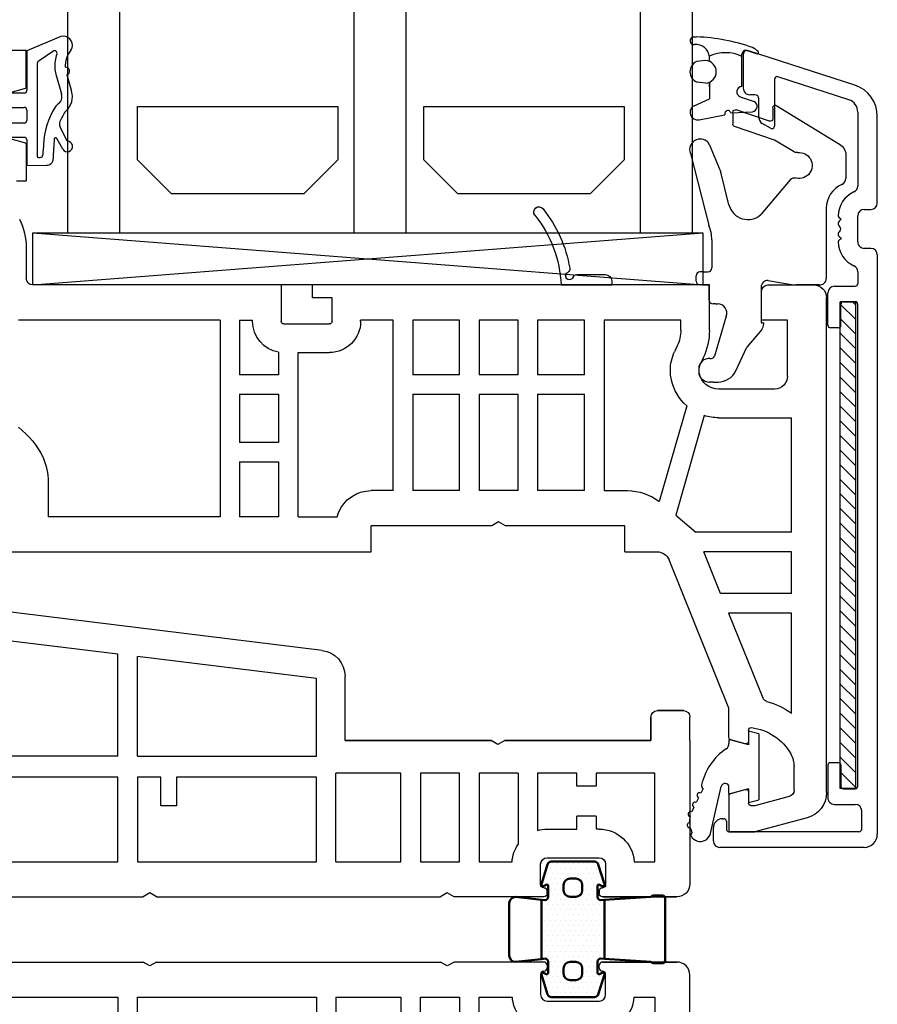
# Model space of a CAD drawing. Extents: x 2110 to 2502, y 129 to 696.
# Drawn here: x 2317 to 2383, y 573 to 648 of the extents above; entities that cross this region are included whole.
import ezdxf

# ---------------------------------------------------------------- set-up
doc = ezdxf.new("R2010")
doc.units = 0
doc.header["$LTSCALE"] = 0.2
for name, color, linetype in [('1', 7, 'CONTINUOUS'), ('Alu ramme', 116, 'CONTINUOUS'), ('DICHTUNG', 2, 'CONTINUOUS'), ('DIM', 7, 'CONTINUOUS'), ('GLAS', 130, 'CONTINUOUS'), ('glas-profil', 7, 'CONTINUOUS'), ('GLAS_AFSTANDSKLODS', 6, 'CONTINUOUS'), ('Glas_Clips', 7, 'CONTINUOUS'), ('Hjørnevinkel', 182, 'CONTINUOUS'), ('Rau fibro karm', 7, 'CONTINUOUS'), ('Rau fibro ramme', 7, 'CONTINUOUS'), ('TPE tætning', 8, 'CONTINUOUS')]:
    doc.layers.add(name, color=color, linetype=linetype)
doc.layers.add('Visible (ISO)', color=7, linetype='CONTINUOUS', lineweight=50)
doc.layers.get('DIM').off()

# ---------------------------------------------------------------- blocks, each defined once
blk = doc.blocks.new('A$C017254CF')
at = {"layer": 'GLAS_AFSTANDSKLODS', "color": 6, "linetype": 'Continuous'}
for p, q in [((51.501, 0), (0, 4)), ((51.501, 4), (0, 0)), ((0, 4), (0, 0)), ((51.501, 4), (0, 4)), ((51.501, 0), (51.501, 4)), ((0, 0), (51.501, 0))]:
    blk.add_line(p, q, dxfattribs=at)
blk = doc.blocks.new('A$C27066D5C')
at = {"layer": 'GLAS', "color": 4, "linetype": 'Continuous'}
for p, q in [((0, 0), (0, 39.5)), ((48, 39.5), (0, 39.5)), ((4, 0), (4, 39.5)), ((22, 0), (22, 39.5)), ((26, 0), (26, 39.5)), ((44, 0), (44, 39.5)), ((48, 0), (48, 39.5)), ((48, 0), (0, 0))]:
    blk.add_line(p, q, dxfattribs=at)
at = {"layer": 'glas-profil', "color": 8, "linetype": 'Continuous'}
for points in [[(5.249, 9.706), (5.249, 5.617), (7.867, 3), (18.032, 3), (20.649, 5.617), (20.649, 9.706), (5.249, 9.706)], [(27.249, 9.706), (27.249, 5.617), (29.867, 3), (40.032, 3), (42.649, 5.617), (42.649, 9.706), (27.249, 9.706)]]:
    blk.add_lwpolyline(points, close=True, dxfattribs=at)
blk = doc.blocks.new('A$C61432495')
at = {"layer": 'Hjørnevinkel', "linetype": 'Continuous'}
for p, q in [((-1.2, -0.248), (-0.952, 0)), ((-1.2, -37.369), (-1.2, 0)), ((-1.2, 0), (0, 0)), ((-1.2, -37.369), (-1.2, 0)), ((-1.2, 0), (0, 0)), ((0, -37.369), (0, 0)), ((0, -37.369), (0, 0)), ((-1.2, -1.371), (0, -0.171)), ((-1.2, -2.493), (0, -1.293)), ((-1.2, -3.616), (0, -2.416)), ((-1.2, -4.738), (0, -3.538)), ((-1.2, -5.861), (0, -4.661)), ((-1.2, -6.983), (0, -5.783)), ((-1.2, -8.106), (0, -6.906)), ((-1.2, -9.228), (0, -8.028)), ((-1.2, -10.351), (0, -9.151)), ((-1.2, -11.473), (0, -10.273)), ((-1.2, -12.596), (0, -11.396)), ((-1.2, -13.718), (0, -12.518)), ((-1.2, -14.841), (0, -13.641)), ((-1.2, -15.963), (0, -14.763)), ((-1.2, -17.086), (0, -15.886)), ((-1.2, -18.209), (0, -17.009)), ((-1.2, -19.331), (0, -18.131)), ((-1.2, -20.454), (0, -19.254)), ((-1.2, -21.576), (0, -20.376)), ((-1.2, -22.699), (0, -21.499)), ((-1.2, -23.821), (0, -22.621)), ((-1.2, -24.944), (0, -23.744)), ((-1.2, -26.066), (0, -24.866)), ((-1.2, -27.189), (0, -25.989)), ((-1.2, -28.311), (0, -27.111)), ((-1.2, -29.434), (0, -28.234)), ((-1.2, -30.556), (0, -29.356)), ((-1.2, -31.679), (0, -30.479)), ((-1.2, -32.801), (0, -31.601)), ((-1.2, -33.924), (0, -32.724)), ((-1.2, -35.046), (0, -33.846)), ((-1.2, -36.169), (0, -34.969)), ((-1.2, -37.292), (0, -36.092)), ((-1.2, -37.369), (0, -37.369)), ((-1.2, -37.369), (0, -37.369)), ((-0.155, -37.369), (0, -37.214))]:
    blk.add_line(p, q, dxfattribs=at)
blk = doc.blocks.new('A$C1FFD4C5E')
at = {"layer": 'DICHTUNG', "color": 254, "linetype": 'Continuous'}
for p, q in [((0, 0), (-0.8, 0.214)), ((-0.8, 0.214), (-0.8, -0.838)), ((0, 0), (0, -5.071)), ((-2.3, -0.436), (-2.3, -0.736)), ((-0.8, -0.838), (-2.3, -0.436)), ((-4.294, -4.191), (-4.469, -4.551)), ((-3.727, -7.651), (-2.892, -4.043)), ((-2.3, -4.636), (-2.3, -4.111)), ((-0.8, -4.234), (-2.3, -4.636)), ((-0.8, -4.234), (-0.8, -5.286)), ((-4.643, -4.911), (-4.818, -5.271)), ((-0.8, -5.286), (0, -5.071)), ((-4.993, -5.631), (-5.167, -5.991))]:
    blk.add_line(p, q, dxfattribs=at)
for centre, radius, start, end in [((-2.8, -0.736), 0.5, 305, 0), ((0.123, -4.98), 4.654, 124.50653, 166.91278), ((-4.556, -4.731), 0.2, 64.11325, 244.11325), ((-4.172, -3.98), 0.244, 166.62181, 239.90958), ((-2.6, -4.111), 0.3, 360, 166.97253), ((-4.905, -5.451), 0.2, 64.11325, 244.11325), ((-5.241, -6.177), 0.2, 68.29311, 254.66258), ((-3.535, -6.749), 1.8, 167.84732, 182.30614), ((-5.314, -7.02), 0.2, 95.49088, 281.86035), ((-3.535, -6.749), 1.8, 195.04509, 207.97716), ((-5.028, -7.769), 0.2, 118.79057, 203.80386), ((-4.506, -7.47), 0.8, 208.27513, 299.11325), ((-4.506, -7.47), 0.8, 299.11325, 346.97253)]:
    blk.add_arc(centre, radius, start, end, dxfattribs=at)
blk = doc.blocks.new('A$C52C43A4B')
at = {"layer": 'DICHTUNG', "color": 254}
for p, q in [((-0.482, 8.042), (-3.1, 6.952)), ((-3.1, 6.952), (-3.1, 3.897)), ((-1.039, 6.954), (-2.156, 6.187)), ((-2.3, 5.995), (-2.3, -1.148)), ((-5.113, 4.612), (-7.004, 3.317)), ((-0.877, 5.145), (-0.429, 3.632)), ((-0.028, 5.094), (0.338, 3.859)), ((-4.8, 3.897), (-4.8, 4.447)), ((-3.3, 3.697), (-4.6, 3.697)), ((-5.8, 2.597), (-3.3, 2.597)), ((-3.1, 2.397), (-3.1, 1.597)), ((-3.3, 1.397), (-5.8, 1.397)), ((0, 0), (-0.547, 1.1)), ((-7.004, 0.677), (-5.113, -0.618)), ((-4.8, -0.453), (-4.8, 0.097)), ((-3.3, 0.297), (-4.6, 0.297)), ((-3.1, 0.097), (-3.1, -1.85)), ((-0.342, -0.6), (-0.808, 0.209)), ((-2.2, -1.248), (-2.075, -1.248)), ((-3.1, -1.85), (-1.597, -1.848))]:
    blk.add_line(p, q, dxfattribs=at)
for centre, radius, start, end in [((-0.303, 7.365), 0.7, 344.04033, 104.82615), ((-0.983, 6.762), 0.2, 340.21085, 106.34061), ((1.84, 5.746), 2, 141.27011, 181.95562), ((-0.111, 7.31), 0.5, 321.27011, 344.04033), ((-2.1, 5.995), 0.2, 106.34061, 180), ((1.84, 5.746), 2.8, 160.21085, 182.3758), ((1.04, 5.713), 2, 182.3758, 196.51208), ((-0.111, 5.382), 0.3, 286.11363, 99.25684), ((-5, 4.447), 0.2, 0, 124.40161), ((-4.6, 3.897), 0.2, 180, 270), ((-3.3, 3.897), 0.2, 270, 0), ((-1.1, 3.433), 1.5, 312.79882, 16.51208), ((-6.1, 1.997), 1.6, 124.40161, 235.59839), ((-1.1, 3.433), 0.7, 306.84966, 16.51208), ((-5.8, 1.997), 0.6, 90, 270), ((-3.3, 2.397), 0.2, 0, 90), ((3.799, -0.43), 5.616, 147.17943, 178.43943), ((-0.08, 2.072), 1, 126.84966, 147.17943), ((0.599, 1.598), 1, 132.79882, 149.89853), ((-3.3, 1.597), 0.2, 270, 0), ((-0.1, 1.323), 0.5, 156.50422, 206.44515), ((4.593, -0.717), 5.616, 149.89853, 156.50422), ((-4.6, 0.097), 0.2, 90, 180), ((-3.3, 0.097), 0.2, 0, 90), ((2.184, -0.202), 3.2, 173.30571, 181.073), ((-0.895, 0.16), 0.1, 29.94296, 173.30571), ((0.005, -0.4), 0.4, 209.94296, 90.66792), ((-5, -0.453), 0.2, 235.59839, 0), ((7.921, -1.333), 9.8, 173.16118, 178.3637), ((7.921, -1.333), 9, 173.16118, 180.08715), ((-2.2, -1.148), 0.1, 180, 270), ((-2.075, -1.048), 0.2, 270, 358.3637), ((-1.579, -1.348), 0.5, 270, 0.08715)]:
    blk.add_arc(centre, radius, start, end, dxfattribs=at)
blk = doc.blocks.new('A$C39C00DD8')
at = {"layer": 'TPE tætning'}
for p, q in [((-3.687, 1.5), (-3.49, 1.5)), ((0, -2.317), (0, 0.166)), ((0.393, 0.452), (1.166, 0.2)), ((-2.793, -0.309), (-3.467, -0.398)), ((-2.5, -0.382), (-2.5, -0.148)), ((-2.793, -2.054), (-3.436, -1.972)), ((-2.5, -2.317), (-2.5, -1.981)), ((-2.5, -1.981), (-2.5, -3.256)), ((-3.682, -3.787), (-2.5, -3.256)), ((-0.127, -3.104), (0.935, -3.454)), ((-3.294, -4.867), (-1.305, -4.486)), ((-0.859, -4.346), (0.818, -4.247))]:
    blk.add_line(p, q, dxfattribs=at)
for centre, radius, start, end in [((-3.678, 1.2), 0.3, 91.70516, 277.79528), ((-3.502, -0.088), 1, 3.44905, 97.79528), ((-3.984, -12.715), 14.224, 70.29312, 88.00759), ((-1.276, -2.711), 2.996, 64.79807, 114.11789), ((0.3, 0.166), 0.3, 72, 180.00395), ((0.295, -0.495), 1.28, 42.36418, 66.14591), ((1.166, 0.3), 0.1, 270.00135, 42.36418), ((-3.16, -1.179), 0.84, 111.49637, 250.81048), ((-2.853, -1.181), 0.874, 273.94337, 86.05663), ((-4.5, -0.148), 2, 0.00453, 3.44905), ((0, -2.721), 0.404, 90.00405, 251.60459), ((0.747, -3.831), 0.422, 279.72829, 63.51508), ((-3.403, -4.297), 0.58, 118.67959, 280.83747), ((-1.089, -4.395), 0.235, 12.18783, 202.75873)]:
    blk.add_arc(centre, radius, start, end, dxfattribs=at)
blk = doc.blocks.new('_3__S', base_point=(2505.134, 1568.824))
at = {"layer": '1', "color": 4, "linetype": 'Continuous'}
for p, q in [((2404.614, 1523.951), (2402.427, 1523.951)), ((2405.486, 1523.887), (2405.469, 1523.741)), ((2401.927, 1523.451), (2401.927, 1523.151)), ((2405.827, 1523.151), (2401.927, 1523.151))]:
    blk.add_line(p, q, dxfattribs=at)
for centre, radius, start, end in [((2407.527, 1528.751), 0.4, -38.70942, 141.29058), ((2415.018, 1522.747), 10, 141.29058, 170.29197), ((2415.018, 1522.747), 9.2, 141.29058, 177.48589), ((2402.427, 1523.451), 0.5, 90, 180), ((2404.614, 1523.651), 0.3, 19.47122, 90), ((2405.18, 1523.851), 0.3, -160.52878, 62.48315), ((2405.457, 1524.383), 0.3, 170.29197, -117.51685)]:
    blk.add_arc(centre, radius, start, end, dxfattribs=at)
blk = doc.blocks.new('A$C10D640D6')
at = {"layer": 'Rau fibro ramme', "color": 7, "linetype": 'Continuous'}
for p, q in [((-33.3, 2.7), (1.7, 2.7)), ((-33.3, -0.055), (-33.3, 2.7)), ((-33.152, -0.248), (-32.052, -0.543)), ((-32.052, -4.057), (-33.152, -4.352)), ((-33.3, -4.545), (-33.3, -7.3)), ((-32.55, -7.3), (-33.3, -7.3)), ((-33.3, -12.454), (-33.3, -14.8)), ((-90.3, -15.3), (-93.8, -15.3)), ((-89.8, -18), (-89.8, -15.8)), ((-85.8, -15.3), (-55.3, -15.3)), ((-85.8, -18.792), (-85.8, -15.3)), ((-55.3, -16.3), (-55.3, -15.3)), ((-52.9, -15.3), (-52.9, -18.1)), ((-52.9, -15.3), (-33.8, -15.3)), ((-94.8, -54.288), (-94.8, -16.3)), ((-56.8, -16.3), (-55.3, -16.3)), ((-56.8, -18.1), (-56.8, -16.3)), ((-91.8, -22.3), (-91.8, -18)), ((-91.8, -18), (-89.8, -18)), ((-83.6, -18.784), (-83.6, -18)), ((-83.6, -18), (-77.7, -18)), ((-77.7, -18), (-77.7, -31.1)), ((-76.2, -18), (-72.6, -18)), ((-76.2, -22.2), (-76.2, -18)), ((-72.6, -18), (-72.6, -22.2)), ((-71.1, -18), (-68.1, -18)), ((-71.1, -22.2), (-71.1, -18)), ((-68.1, -18), (-68.1, -22.2)), ((-66.6, -18), (-63, -18)), ((-66.6, -22.2), (-66.6, -18)), ((-63, -18), (-63, -22.2)), ((-61.5, -18), (-59, -18)), ((-61.5, -31.1), (-61.5, -18)), ((-59, -18.1), (-59, -18)), ((-49.7, -18), (-50.7, -18)), ((-50.7, -18.1), (-50.7, -18)), ((-49.7, -18), (-49.7, -22.2)), ((-48.2, -18), (-48.2, -33.1)), ((-48.2, -18), (-32.7, -18)), ((-53.1, -18.3), (-56.6, -18.3)), ((-83.332, -19.971), (-83.119, -20.429)), ((-85.324, -20.905), (-85.112, -21.359)), ((-54.2, -20.5), (-56.6, -20.5)), ((-54.2, -33.1), (-54.2, -20.5)), ((-52.7, -20.466), (-52.7, -22.2)), ((-76.2, -22.2), (-72.6, -22.2)), ((-71.1, -22.2), (-68.1, -22.2)), ((-66.6, -22.2), (-63, -22.2)), ((-52.7, -22.2), (-49.7, -22.2)), ((-90.8, -23.3), (-86.5, -23.3)), ((-76.2, -31.1), (-76.2, -23.7)), ((-72.6, -23.7), (-76.2, -23.7)), ((-72.6, -23.7), (-72.6, -31.1)), ((-71.1, -31.1), (-71.1, -23.7)), ((-68.1, -23.7), (-71.1, -23.7)), ((-68.1, -23.7), (-68.1, -31.1)), ((-66.6, -31.1), (-66.6, -23.7)), ((-63, -23.7), (-66.6, -23.7)), ((-63, -23.7), (-63, -31.1)), ((-49.7, -23.7), (-52.7, -23.7)), ((-52.7, -23.7), (-52.7, -27.4)), ((-49.7, -23.7), (-49.7, -27.4)), ((-84.055, -24.582), (-81.945, -31.94)), ((-86.502, -25.5), (-92.1, -25.5)), ((-92.1, -34.3), (-92.1, -25.5)), ((-85.4, -25.334), (-83.208, -32.979)), ((-52.7, -27.4), (-49.7, -27.4)), ((-49.7, -28.9), (-52.7, -28.9)), ((-52.7, -28.9), (-52.7, -33.1)), ((-49.7, -28.9), (-49.7, -33.1)), ((-35, -30.422), (-35, -33.1)), ((-77.7, -31.1), (-79.493, -31.1)), ((-76.2, -31.1), (-72.6, -31.1)), ((-71.1, -31.1), (-68.1, -31.1)), ((-66.6, -31.1), (-63, -31.1)), ((-61.5, -31.1), (-59.8, -31.1)), ((-83.208, -32.979), (-84.759, -34.3)), ((-54.2, -33.1), (-57.192, -33.1)), ((-52.7, -33.1), (-49.7, -33.1)), ((-48.2, -33.1), (-35, -33.1)), ((-79.3, -33.8), (-70.12, -33.8)), ((-79.3, -35.8), (-79.3, -33.8)), ((-70.12, -33.8), (-69.6, -33.5)), ((-69.6, -33.5), (-69.081, -33.8)), ((-69.081, -33.8), (-59.8, -33.8)), ((-59.8, -35.8), (-59.8, -33.8)), ((-92.1, -34.3), (-84.759, -34.3)), ((-92.1, -39), (-92.1, -35.8)), ((-92.1, -35.8), (-85.365, -35.8)), ((-86.658, -39), (-85.365, -35.8)), ((-79.3, -35.8), (-81.779, -35.8)), ((-79.3, -35.8), (-79.3, -35.8)), ((-27.7, -35.8), (-59.8, -35.8)), ((-87.3, -47.796), (-82.706, -36.425)), ((-92.1, -39), (-86.658, -39)), ((-92.1, -40.5), (-87.264, -40.5)), ((-92.1, -48.185), (-92.1, -40.5)), ((-87.264, -40.5), (-89.892, -47.004)), ((-87.3, -50.051), (-87.3, -47.796)), ((-88.8, -49.496), (-88.8, -50.346)), ((-88.548, -50.539), (-87.448, -50.245)), ((-92.3, -54.109), (-92.3, -52.296)), ((-88.8, -54.246), (-88.8, -55.096)), ((-87.448, -54.348), (-88.548, -54.053)), ((-91.929, -54.592), (-89.3, -55.296)), ((-87.3, -54.541), (-87.3, -57.296)), ((-89.3, -55.296), (-89, -55.296)), ((-93.318, -56.22), (-89.3, -57.296)), ((-87.3, -57.296), (-89.3, -57.296))]:
    blk.add_line(p, q, dxfattribs=at)
for centre, radius, start, end in [((-33.1, -0.055), 0.2, 180, 255), ((-33.1, -4.545), 0.2, 105, 180), ((-28.3, -12.454), 5, 154.01077, 180), ((-33.8, -14.8), 0.5, 270, 0), ((-93.8, -16.3), 1, 90, 180), ((-90.3, -15.8), 0.5, 0, 90), ((-56.6, -18.1), 2.4, 180, 270), ((-56.6, -18.1), 0.2, 180, 270), ((-53.1, -18.1), 0.2, 270, 0), ((-53.1, -18.1), 2.4, 279.59407, 0), ((-80.796, -18.775), 5.004, 180.18933, 205.18933), ((-80.796, -18.775), 2.804, 180.18933, 205.25294), ((-86.2, -21.866), 3.4, 0, 25), ((-86.2, -21.866), 1.2, 0, 25), ((-86.2, -21.866), 1.2, 347.30721, 0), ((-86.2, -21.866), 3.4, 347.26046, 0), ((-90.8, -22.3), 1, 180, 270), ((-86.496, -21.795), 1.505, 269.86041, 347.16762), ((-86.496, -21.795), 3.705, 311.21956, 347.20761), ((-86.496, -21.795), 3.705, 269.91104, 287.21389), ((-28.753, -31.395), 6.495, 127.42009, 154.06787), ((-30.5, -30.422), 4.5, 155.48899, 180), ((-79.493, -35.1), 4, 90, 127.81894), ((-59.8, -33.8), 2.7, 21.73846, 90), ((-59.8, -33.8), 2.7, 15.02611, 21.73846), ((-81.779, -36.8), 1, 90, 158), ((-88.553, -53.27), 6.2, 105.60794, 124.89678), ((-90.356, -46.817), 0.5, 285.60794, 338), ((-88.553, -53.27), 4, 96.75571, 150.86902), ((-89, -49.496), 0.2, 0, 96.75571), ((-88.6, -50.346), 0.2, 180, 285), ((-87.5, -50.051), 0.2, 285, 0), ((-90.3, -52.296), 2, 150.86902, 180), ((-92.8, -54.288), 2, 180, 255), ((-91.8, -54.109), 0.5, 180, 255), ((-88.6, -54.246), 0.2, 75, 180), ((-87.5, -54.541), 0.2, 0, 75), ((-89, -55.096), 0.2, 270, 0)]:
    blk.add_arc(centre, radius, start, end, dxfattribs=at)
at = {"layer": 'Rau fibro ramme'}
blk.add_blockref('_3__S', (24.907, 30.373), dxfattribs=at)
blk = doc.blocks.new('A$C6F2D2093')
at = {"layer": 'Rau fibro karm', "color": 7, "linetype": 'Continuous'}
for p, q in [((-57.444, -11.274), (-26.778, -7.509)), ((-41.75, -11.563), (-24.8, -9.482)), ((-57, -13.436), (-43.25, -11.748)), ((-43.25, -11.75), (-43.25, -11.748)), ((-43.25, -19.4), (-43.25, -11.748)), ((-41.75, -19.4), (-41.75, -11.563)), ((-59.2, -18.2), (-59.2, -13.259)), ((-57, -19.4), (-57, -13.436)), ((-85.7, -18.2), (-85.7, -16.4)), ((-83.2, -15.9), (-85.2, -15.9)), ((-85.2, -15.9), (-83.2, -15.9)), ((-82.7, -18.2), (-82.7, -16.4)), ((-82.7, -16.4), (-82.7, -18.2)), ((-85.7, -18.2), (-85.7, -29.2)), ((-71.47, -18.2), (-82.7, -18.2)), ((-82.7, -18.2), (-71.47, -18.2)), ((-71.47, -18.2), (-70.95, -18.5)), ((-70.95, -18.5), (-70.431, -18.2)), ((-70.431, -18.2), (-59.2, -18.2)), ((-59.2, -18.2), (-70.431, -18.2)), ((-43.25, -19.4), (-57, -19.4)), ((-41.75, -19.4), (-24.8, -19.4)), ((-83, -27.5), (-83, -20.7)), ((-83, -20.7), (-78.5, -20.7)), ((-78.5, -20.7), (-78.5, -21.7)), ((-77, -21.7), (-77, -20.7)), ((-77, -20.7), (-74, -20.7)), ((-74, -20.7), (-74, -25.099)), ((-72.5, -20.7), (-72.5, -26.17)), ((-72.5, -20.7), (-69.5, -20.7)), ((-69.5, -20.7), (-69.5, -27.5)), ((-68, -27.5), (-68, -20.7)), ((-68, -20.7), (-65, -20.7)), ((-65, -20.7), (-65, -27.5)), ((-63.5, -20.7), (-58.5, -20.7)), ((-63.5, -27.5), (-63.5, -20.7)), ((-58.5, -27.5), (-58.5, -20.7)), ((-57, -27.5), (-57, -21)), ((-57, -21), (-46.25, -21)), ((-46.25, -21), (-46.25, -23.2)), ((-45.05, -23.2), (-45.05, -21)), ((-45.05, -21), (-43.25, -21)), ((-43.25, -21), (-43.25, -27.5)), ((-41.75, -21), (-24.7, -21)), ((-41.75, -27.5), (-41.75, -21)), ((-78.5, -21.7), (-77, -21.7)), ((-46.25, -23.2), (-45.05, -23.2)), ((-78.5, -24), (-77, -24)), ((-78.5, -24), (-78.5, -25)), ((-77, -25), (-77, -24)), ((-78.725, -25), (-78.5, -25)), ((-74.725, -25), (-77, -25)), ((-74.725, -27.2), (-78.725, -27.2)), ((-81.418, -27.5), (-83, -27.5)), ((-79.225, -27.7), (-79.225, -29.25)), ((-74.225, -29.25), (-74.225, -27.7)), ((-69.5, -27.5), (-72.033, -27.5)), ((-65, -27.5), (-68, -27.5)), ((-58.5, -27.5), (-63.5, -27.5)), ((-43.25, -27.5), (-57, -27.5)), ((-28.918, -27.5), (-41.75, -27.5)), ((-78.975, -30.2), (-84.7, -30.2)), ((-84.7, -30.2), (-78.975, -30.2)), ((-78.725, -29.75), (-78.725, -29.95)), ((-74.725, -29.95), (-74.725, -29.75)), ((-74.475, -30.2), (-67.574, -30.2)), ((-67.574, -30.2), (-67.055, -29.9)), ((-67.574, -30.2), (-67.055, -29.9)), ((-67.055, -29.9), (-66.535, -30.2)), ((-67.055, -29.9), (-66.535, -30.2)), ((-44.72, -30.2), (-66.535, -30.2)), ((-44.72, -30.2), (-44.2, -29.9)), ((-44.72, -30.2), (-44.2, -29.9)), ((-44.2, -29.9), (-43.681, -30.2)), ((-44.2, -29.9), (-43.681, -30.2)), ((-26.475, -30.2), (-43.681, -30.2))]:
    blk.add_line(p, q, dxfattribs=at)
for centre, radius, start, end in [((-57.2, -13.259), 2, 97, 180), ((-85.2, -16.4), 0.5, 90, 180), ((-85.2, -16.4), 0.5, 90, 180), ((-83.2, -16.4), 0.5, 0, 90), ((-83.2, -16.4), 0.5, 0, 90), ((-78.725, -27.7), 2.7, 90, 175.75198), ((-74.725, -27.7), 2.7, 74.42387, 90), ((-74.725, -27.7), 2.7, 4.24802, 34.50527), ((-78.725, -27.7), 0.5, 90, 180), ((-74.725, -27.7), 0.5, 0, 90), ((-84.7, -29.2), 1, 180, 270), ((-84.7, -29.2), 1, 180, 270), ((-78.975, -29.25), 0.25, 180, 270), ((-74.475, -29.25), 0.25, 270, 0), ((-78.975, -29.75), 0.25, 0, 90), ((-78.975, -29.95), 0.25, 270, 0), ((-74.475, -29.75), 0.25, 90, 180), ((-74.475, -29.95), 0.25, 180, 270)]:
    blk.add_arc(centre, radius, start, end, dxfattribs=at)
blk = doc.blocks.new('A$C00474303')
at = {"layer": 'Glas_Clips', "color": 5, "linetype": 'Continuous'}
for p, q in [((1.492, 5.565), (-3.334, 2.613)), ((1.797, 5.395), (1.797, 4.566)), ((2.061, 4.377), (4.606, 5.239)), ((4.87, 5.05), (4.87, 4.154)), ((1.655, 2.921), (4.734, 3.965)), ((0.209, 2.037), (1.655, 2.921))]:
    blk.add_line(p, q, dxfattribs=at)
for centre, radius, start, end in [((1.597, 5.395), 0.2, 0, 121.44898), ((1.997, 4.566), 0.2, 180, 288.71668), ((4.67, 5.05), 0.2, 0, 108.71668), ((4.67, 4.154), 0.2, 288.71668, 0), ((-2.813, 1.76), 1, 121.44898, 180), ((-0.226, 0.974), 1, 83.29946, 283.08939), ((-0.051, 2.464), 0.5, 263.29946, 301.44898)]:
    blk.add_arc(centre, radius, start, end, dxfattribs=at)
blk = doc.blocks.new('A$C5B29718A')
at = {"layer": 'Glas_Clips', "color": 5, "linetype": 'Continuous'}
for p, q in [((-8.497, 10.321), (-7.6, 8.166)), ((-9.942, 9.597), (-8.518, 4.082)), ((2, 9.461), (2, 7.68)), ((-6.976, 5.661), (-7.6, 8.166)), ((-2.279, 7.567), (-4.519, 4.907)), ((0.5, 5.389), (0.5, 0)), ((-8.3, 2.96), (-8.3, 0.802)), ((-9.5, -0.198), (-9.5, 0.202)), ((-9, 0.502), (-9.2, 0.502)), ((-9, 0.502), (-8.6, 0.502)), ((-9, -0.498), (-9.2, -0.498)), ((-9, -0.498), (-8.5, -0.498)), ((-8.5, -1.658), (-8.5, -0.498)), ((-4.5, -0.654), (-4.5, -3.398)), ((-3.956, -0.156), (-2.172, -0.468)), ((-0.044, -0.498), (-1.826, -0.498)), ((-8, -1.958), (-8.2, -1.958)), ((-8, -1.958), (-7.844, -1.958)), ((-7.186, -2.898), (-8.102, -5.964)), ((-4.5, -3.398), (-4.401, -3.398)), ((-4.464, -3.915), (-5.603, -5.272)), ((-6.451, -7.092), (-5.603, -5.272)), ((-9.3, -6.955), (-9.3, -7.158)), ((-8.2, -7.958), (-8.5, -7.958)), ((-8.2, -7.958), (-7.811, -7.958))]:
    blk.add_line(p, q, dxfattribs=at)
for centre, radius, start, end in [((-9.2, 9.896), 0.8, 111.96683, 201.96683), ((-9.18, 9.904), 0.8, 31.42915, 111.96683), ((-1.926, 7.213), 0.5, 76.91061, 135), ((1.5, 7.68), 0.5, 293.57818, 0), ((2.5, 5.389), 2, 113.57818, 180), ((-5.521, 6.023), 1.5, 193.97946, 311.91788), ((-11.3, 2.96), 3, 0, 21.96683), ((-8.6, 0.802), 0.3, 270, 0), ((-9.2, 0.202), 0.3, 90, 180), ((0, 0), 0.5, 265, 0), ((-9.2, -0.198), 0.3, 180, 270), ((-4, -0.654), 0.5, 85, 181.58271), ((-1.826, 1.502), 2, 260.04056, 270), ((-8.2, -1.658), 0.3, 180, 270), ((-7.844, -2.658), 0.7, 340, 90), ((-5, -3.465), 0.7, 320, 356.84125), ((-4.401, -3.498), 0.1, 356.84125, 90), ((-8.384, -5.861), 0.3, 263.94801, 340), ((-8.5, -6.955), 0.8, 83.94801, 180), ((-8.5, -7.158), 0.8, 180, 270), ((-7.811, -6.458), 1.5, 270, 335)]:
    blk.add_arc(centre, radius, start, end, dxfattribs=at)
at = {"layer": 'Glas_Clips', "color": 5, "linetype": 'Continuous', "extrusion": (0, 0, -1), "zscale": -1}
blk.add_blockref('A$C00474303', (1.813, 7.7), dxfattribs=at)
blk = doc.blocks.new('A$C70E17D84')
at = {"layer": 'Alu ramme', "linetype": 'Continuous'}
for p, q in [((-48.5, 0), (-55.15, 0)), ((-44.5, 0), (0, 0)), ((-48, -1), (-48, -0.5)), ((-45, -0.5), (-45, -1)), ((-55.465, -1.5), (-49.791, -1.5)), ((-45.5, -1.5), (-47.5, -1.5)), ((-43.209, -1.5), (-42.3, -1.5)), ((-3.7, -1.5), (-40.7, -1.5)), ((-0.4, -1.2), (-1.8, -1.2)), ((-0.2, -1.4), (-0.2, -11.4)), ((1, -1), (1, -12.1)), ((-57.528, -1.727), (-60.185, -9.907)), ((-56.416, -2.191), (-58.186, -7.638)), ((-42.1, -3.3), (-42.1, -1.7)), ((-40.9, -2.6), (-40.9, -1.7)), ((-3.5, -2.6), (-3.5, -1.7)), ((-2.3, -3.3), (-2.3, -1.7)), ((-39.1, -2.8), (-40.7, -2.8)), ((-38.9, -3), (-38.9, -3.6)), ((-5.5, -3), (-5.5, -3.6)), ((-5.3, -2.8), (-3.7, -2.8)), ((-39.1, -3.8), (-41.6, -3.8)), ((-5.3, -3.8), (-2.8, -3.8)), ((-57.996, -7.9), (-54.4, -7.9)), ((-54.227, -8.2), (-54.602, -8.85)), ((-56.8, -9.4), (-56.8, -9.8)), ((-55.035, -9.1), (-56.5, -9.1)), ((-59.9, -10.3), (-57.3, -10.3)), ((-1.2, -11.9), (-1.2, -11.8)), ((-1, -11.6), (-0.4, -11.6)), ((0.5, -12.6), (-0.5, -12.6))]:
    blk.add_line(p, q, dxfattribs=at)
at = {"layer": 'Alu ramme'}
for p, q in [((-47.183, -2.8), (-47.3, -2.8)), ((-45.817, -2.8), (-45.7, -2.8))]:
    blk.add_line(p, q, dxfattribs=at)
at = {"layer": 'Alu ramme', "linetype": 'Continuous'}
for centre, radius, start, end in [((-55.15, -2.5), 2.5, 90, 162), ((-48.5, -0.5), 0.5, 0, 90), ((-44.5, -0.5), 0.5, 90, 180), ((0, -1), 1, 0, 90), ((-55.465, -2.5), 1, 90, 162), ((-49.791, -2), 0.5, 23.57818, 90), ((-47.5, -1), 0.5, 180, 270), ((-45.5, -1), 0.5, 270, 0), ((-43.209, -2), 0.5, 90, 156.42182), ((-42.3, -1.7), 0.2, 0, 90), ((-40.7, -1.7), 0.2, 90, 180), ((-3.7, -1.7), 0.2, 0, 90), ((-1.8, -1.7), 0.5, 90, 180), ((-0.4, -1.4), 0.2, 0, 90), ((-47.5, -1), 2, 203.57818, 270), ((-45.5, -1), 2, 270, 336.42182), ((-40.7, -2.6), 0.2, 180, 270), ((-39.1, -3), 0.2, 0, 90), ((-5.3, -3), 0.2, 90, 180), ((-3.7, -2.6), 0.2, 270, 0), ((-41.6, -3.3), 0.5, 180, 270), ((-39.1, -3.6), 0.2, 270, 0), ((-5.3, -3.6), 0.2, 180, 270), ((-2.8, -3.3), 0.5, 270, 0), ((-57.996, -7.7), 0.2, 162, 270), ((-54.4, -8.1), 0.2, 0, 90), ((-54.4, -8.1), 0.2, 330, 0), ((-55.035, -8.6), 0.5, 270, 330), ((-57.3, -9.8), 0.5, 270, 360), ((-56.5, -9.4), 0.3, 90, 180), ((-59.9, -10), 0.3, 162, 270), ((-1, -11.8), 0.2, 90, 180), ((-0.5, -11.9), 0.7, 180, 270), ((-0.4, -11.4), 0.2, 270, 0), ((0.5, -12.1), 0.5, 270, 0)]:
    blk.add_arc(centre, radius, start, end, dxfattribs=at)
at = {"layer": 'Alu ramme'}
for centre, radius, start, end in [((-47.5, -2.8), 0.2, 270, 0), ((-46.9, -2.7), 0.3, 199.47122, 323.1301), ((-46.5, -3), 0.2, 90, 143.1301), ((-46.5, -3), 0.2, 36.8699, 90), ((-46.1, -2.7), 0.3, 216.8699, 340.52878), ((-45.5, -2.8), 0.2, 180, 270)]:
    blk.add_arc(centre, radius, start, end, dxfattribs=at)
blk = doc.blocks.new('A$C67E13A51')
at = {"layer": 'Visible (ISO)'}
h = blk.add_hatch(dxfattribs=at)
h.set_pattern_fill('DOTS', color=9, scale=0.25, style=0)
h.set_pattern_definition([(0, (-245.4397, -248.7188), (0.1984375, 0.396875), [0, -0.396875])])
edge = h.paths.add_edge_path()
edge.add_line((0, -4.561), (0.275, -4.53))
edge.add_spline(control_points=[(0.275, -4.53), (0.413, -4.53), (0.525, -4.642), (0.525, -4.781)], knot_values=[0, 0, 0, 0, 1, 1, 1, 1], degree=3, periodic=0)
edge.add_line((0.525, -4.781), (0.525, -5.739))
edge.add_spline(control_points=[(0.478, -5.704), (0.448, -5.722), (0.411, -5.723), (0.381, -5.708)], knot_values=[0, 0, 0, 0, 1, 1, 1, 1], degree=3, periodic=0)
edge.add_line((0.381, -5.708), (0.175, -5.606))
edge.add_spline(control_points=[(0.175, -5.606), (0.13, -5.583), (0.077, -5.59), (0.038, -5.622)], knot_values=[0, 0, 0, 0, 1, 1, 1, 1], degree=3, periodic=0)
edge.add_spline(control_points=[(0.038, -5.622), (0, -5.655), (-0.015, -5.707), (0, -5.755)], knot_values=[0, 0, 0, 0, 1, 1, 1, 1], degree=3, periodic=0)
edge.add_line((0, -5.755), (0.476, -7.27))
edge.add_spline(control_points=[(0.476, -7.27), (0.515, -7.395), (0.631, -7.481), (0.762, -7.481)], knot_values=[0, 0, 0, 0, 1, 1, 1, 1], degree=3, periodic=0)
edge.add_line((0.762, -7.481), (4.089, -7.481))
edge.add_spline(control_points=[(4.089, -7.481), (4.22, -7.481), (4.336, -7.395), (4.375, -7.27)], knot_values=[0, 0, 0, 0, 1, 1, 1, 1], degree=3, periodic=0)
edge.add_line((4.375, -7.27), (4.85, -5.755))
edge.add_spline(control_points=[(4.85, -5.755), (4.866, -5.707), (4.85, -5.655), (4.812, -5.622)], knot_values=[0, 0, 0, 0, 1, 1, 1, 1], degree=3, periodic=0)
edge.add_spline(control_points=[(4.812, -5.622), (4.774, -5.59), (4.72, -5.583), (4.675, -5.606)], knot_values=[0, 0, 0, 0, 1, 1, 1, 1], degree=3, periodic=0)
edge.add_line((4.675, -5.606), (4.363, -5.762))
edge.add_spline(control_points=[(4.373, -5.704), (4.343, -5.685), (4.325, -5.653), (4.325, -5.619)], knot_values=[0, 0, 0, 0, 1, 1, 1, 1], degree=3, periodic=0)
edge.add_line((4.325, -5.619), (4.325, -4.781))
edge.add_spline(control_points=[(4.325, -4.781), (4.325, -4.642), (4.437, -4.53), (4.575, -4.53)], knot_values=[0, 0, 0, 0, 1, 1, 1, 1], degree=3, periodic=0)
edge.add_line((4.575, -4.53), (4.85, -4.548))
edge.add_line((4.85, -4.548), (4.85, -0.013))
edge.add_line((4.85, -0.013), (4.575, -0.031))
edge.add_spline(control_points=[(4.575, -0.031), (4.437, -0.031), (4.325, 0.082), (4.325, 0.22)], knot_values=[0, 0, 0, 0, 1, 1, 1, 1], degree=3, periodic=0)
edge.add_line((4.325, 0.22), (4.325, 1.178))
edge.add_spline(control_points=[(4.373, 1.143), (4.402, 1.161), (4.439, 1.163), (4.47, 1.147)], knot_values=[0, 0, 0, 0, 1, 1, 1, 1], degree=3, periodic=0)
edge.add_line((4.47, 1.147), (4.675, 1.045))
edge.add_spline(control_points=[(4.675, 1.045), (4.72, 1.022), (4.774, 1.029), (4.812, 1.061)], knot_values=[0, 0, 0, 0, 1, 1, 1, 1], degree=3, periodic=0)
edge.add_spline(control_points=[(4.812, 1.061), (4.85, 1.094), (4.866, 1.146), (4.85, 1.194)], knot_values=[0, 0, 0, 0, 1, 1, 1, 1], degree=3, periodic=0)
edge.add_line((4.85, 1.194), (4.375, 2.709))
edge.add_spline(control_points=[(4.375, 2.709), (4.336, 2.835), (4.22, 2.92), (4.089, 2.92)], knot_values=[0, 0, 0, 0, 1, 1, 1, 1], degree=3, periodic=0)
edge.add_line((4.089, 2.92), (0.762, 2.92))
edge.add_spline(control_points=[(0.762, 2.92), (0.631, 2.92), (0.515, 2.835), (0.476, 2.709)], knot_values=[0, 0, 0, 0, 1, 1, 1, 1], degree=3, periodic=0)
edge.add_line((0.476, 2.709), (0, 1.194))
edge.add_spline(control_points=[(0, 1.194), (-0.015, 1.146), (0, 1.094), (0.038, 1.061)], knot_values=[0, 0, 0, 0, 1, 1, 1, 1], degree=3, periodic=0)
edge.add_spline(control_points=[(0.038, 1.061), (0.077, 1.029), (0.13, 1.022), (0.175, 1.045)], knot_values=[0, 0, 0, 0, 1, 1, 1, 1], degree=3, periodic=0)
edge.add_line((0.175, 1.045), (0.488, 1.201))
edge.add_spline(control_points=[(0.478, 1.143), (0.507, 1.125), (0.525, 1.092), (0.525, 1.058)], knot_values=[0, 0, 0, 0, 1, 1, 1, 1], degree=3, periodic=0)
edge.add_line((0.525, 1.058), (0.525, 0.22))
edge.add_spline(control_points=[(0.525, 0.22), (0.525, 0.082), (0.413, -0.031), (0.275, -0.031)], knot_values=[0, 0, 0, 0, 1, 1, 1, 1], degree=3, periodic=0)
edge.add_line((0.275, -0.031), (0, 0))
edge.add_line((0, 0), (0, -4.561))
edge = h.paths.add_edge_path(flags=16)
edge.add_spline(control_points=[(2.209, 0.219), (1.933, 0.219), (1.709, 0.443), (1.709, 0.72)], knot_values=[-1, -1, -1, -1, 0, 0, 0, 0], degree=3, periodic=0)
edge.add_line((1.709, 0.72), (1.709, 1.12))
edge.add_arc((2.209, 1.12), 0.5, 90, 180, ccw=False)
edge.add_line((2.209, 1.62), (2.641, 1.62))
edge.add_arc((2.641, 1.12), 0.5, 0, 90, ccw=False)
edge.add_line((3.141, 1.12), (3.141, 0.72))
edge.add_spline(control_points=[(3.141, 0.72), (3.141, 0.443), (2.917, 0.219), (2.641, 0.219)], knot_values=[-1, -1, -1, -1, 0, 0, 0, 0], degree=3, periodic=0)
edge.add_line((2.641, 0.219), (2.209, 0.219))
edge = h.paths.add_edge_path(flags=16)
edge.add_line((2.209, -4.78), (2.641, -4.78))
edge.add_spline(control_points=[(2.641, -4.78), (2.917, -4.78), (3.141, -5.005), (3.141, -5.28)], knot_values=[-1, -1, -1, -1, 0, 0, 0, 0], degree=3, periodic=0)
edge.add_line((3.141, -5.28), (3.141, -5.681))
edge.add_arc((2.641, -5.681), 0.5, -90, 0, ccw=False)
edge.add_line((2.641, -6.181), (2.209, -6.181))
edge.add_arc((2.209, -5.681), 0.5, 180, 270, ccw=False)
edge.add_line((1.709, -5.681), (1.709, -5.28))
edge.add_spline(control_points=[(1.709, -5.28), (1.709, -5.005), (1.933, -4.78), (2.209, -4.78)], knot_values=[-1, -1, -1, -1, 0, 0, 0, 0], degree=3, periodic=0)
at = {"layer": 'Visible (ISO)', "color": 9}
for p, q in [((0.476, 2.709), (0, 1.194)), ((4.089, 2.92), (0.762, 2.92)), ((4.85, 1.194), (4.375, 2.709)), ((2.209, 1.62), (2.641, 1.62)), ((0.175, 1.045), (0.381, 1.147)), ((0.525, 1.058), (0.525, 0.22)), ((1.709, 0.72), (1.709, 1.12)), ((3.141, 1.12), (3.141, 0.72)), ((4.325, 0.22), (4.325, 1.058)), ((4.47, 1.147), (4.675, 1.045)), ((0, 0), (-1.975, 0.219)), ((0.275, -0.031), (0, 0)), ((0, 0), (0, -4.561)), ((2.641, 0.219), (2.209, 0.219)), ((8.402, 0.218), (4.85, -0.013)), ((9.3, 0.319), (8.6, 0.319)), ((9.5, -4.68), (9.5, 0.119)), ((-2.475, -0.28), (-2.475, -4.281)), ((4.85, -0.013), (4.575, -0.031)), ((4.85, -4.548), (4.85, -0.013)), ((0, -4.561), (0.275, -4.53)), ((4.575, -4.53), (4.85, -4.548)), ((-1.975, -4.78), (0, -4.561)), ((0.525, -4.781), (0.525, -5.619)), ((1.709, -5.681), (1.709, -5.28)), ((2.209, -4.78), (2.641, -4.78)), ((3.141, -5.28), (3.141, -5.681)), ((4.325, -5.619), (4.325, -4.781)), ((4.85, -4.548), (8.402, -4.779)), ((8.6, -4.88), (9.3, -4.88)), ((0, -5.755), (0.476, -7.27)), ((0.381, -5.708), (0.175, -5.606)), ((4.375, -7.27), (4.85, -5.755)), ((4.675, -5.606), (4.47, -5.708)), ((2.641, -6.181), (2.209, -6.181)), ((0.762, -7.481), (4.089, -7.481))]:
    blk.add_line(p, q, dxfattribs=at)
at = {"layer": 'Visible (ISO)', "color": 9, "extrusion": (0, 0, -1)}
for centre, radius, start, end in [((-2.209, 1.12), 0.5, 0, 90), ((-2.641, 1.12), 0.5, 90, 180), ((-8.399, 0.268), 0.05, 216.37965, 266.28638), ((-8.399, -4.829), 0.05, 93.71362, 143.62035), ((-2.209, -5.681), 0.5, 270, 360), ((-2.641, -5.681), 0.5, 180, 270)]:
    blk.add_arc(centre, radius, start, end, dxfattribs=at)
at = {"layer": 'Visible (ISO)', "color": 9}
for centre, start, end in [((8.6, 0.119), 90, 143.62035), ((9.3, 0.119), 0, 90), ((8.6, -4.68), 216.37965, 270), ((9.3, -4.68), 270, 0)]:
    blk.add_arc(centre, 0.2, start, end, dxfattribs=at)
for points in [[(0.762, 2.92), (0.631, 2.92), (0.515, 2.835), (0.476, 2.709)], [(4.375, 2.709), (4.336, 2.835), (4.22, 2.92), (4.089, 2.92)], [(0, 1.194), (-0.015, 1.146), (0, 1.094), (0.038, 1.061)], [(0.038, 1.061), (0.077, 1.029), (0.13, 1.022), (0.175, 1.045)], [(0.381, 1.147), (0.411, 1.163), (0.448, 1.161), (0.478, 1.143)], [(0.478, 1.143), (0.507, 1.125), (0.525, 1.092), (0.525, 1.058)], [(4.325, 1.058), (4.325, 1.092), (4.343, 1.125), (4.373, 1.143)], [(4.373, 1.143), (4.402, 1.161), (4.439, 1.163), (4.47, 1.147)], [(4.675, 1.045), (4.72, 1.022), (4.774, 1.029), (4.812, 1.061)], [(4.812, 1.061), (4.85, 1.094), (4.866, 1.146), (4.85, 1.194)], [(-1.975, 0.219), (-2.251, 0.219), (-2.475, -0.004), (-2.475, -0.28)], [(0.525, 0.22), (0.525, 0.082), (0.413, -0.031), (0.275, -0.031)], [(2.209, 0.219), (1.933, 0.219), (1.709, 0.443), (1.709, 0.72)], [(3.141, 0.72), (3.141, 0.443), (2.917, 0.219), (2.641, 0.219)], [(4.575, -0.031), (4.437, -0.031), (4.325, 0.082), (4.325, 0.22)], [(-2.475, -4.281), (-2.475, -4.556), (-2.251, -4.78), (-1.975, -4.78)], [(0.275, -4.53), (0.413, -4.53), (0.525, -4.642), (0.525, -4.781)], [(4.325, -4.781), (4.325, -4.642), (4.437, -4.53), (4.575, -4.53)], [(1.709, -5.28), (1.709, -5.005), (1.933, -4.78), (2.209, -4.78)], [(2.641, -4.78), (2.917, -4.78), (3.141, -5.005), (3.141, -5.28)], [(0.038, -5.622), (0, -5.655), (-0.015, -5.707), (0, -5.755)], [(0.175, -5.606), (0.13, -5.583), (0.077, -5.59), (0.038, -5.622)], [(0.478, -5.704), (0.448, -5.722), (0.411, -5.723), (0.381, -5.708)], [(0.525, -5.619), (0.525, -5.653), (0.507, -5.685), (0.478, -5.704)], [(4.373, -5.704), (4.343, -5.685), (4.325, -5.653), (4.325, -5.619)], [(4.47, -5.708), (4.439, -5.723), (4.402, -5.722), (4.373, -5.704)], [(4.812, -5.622), (4.774, -5.59), (4.72, -5.583), (4.675, -5.606)], [(4.85, -5.755), (4.866, -5.707), (4.85, -5.655), (4.812, -5.622)], [(0.476, -7.27), (0.515, -7.395), (0.631, -7.481), (0.762, -7.481)], [(4.089, -7.481), (4.22, -7.481), (4.336, -7.395), (4.375, -7.27)]]:
    blk.add_open_spline(points, degree=3, dxfattribs=at)

msp = doc.modelspace()

# ---------------------------------------------------------------- linework, layer by layer
at = {"layer": 'Glas_Clips', "color": 5, "linetype": 'Continuous'}
msp.add_arc((2369.604, 638.348), 0.8, 31.42915, 111.96683, dxfattribs=at)

# ---------------------------------------------------------------- block references
at = {"layer": '1'}
msp.add_blockref('A$C67E13A51', (2357.39, 580.73), dxfattribs=at)
at = {"layer": 'Alu ramme', "rotation": 270}
msp.add_blockref('A$C70E17D84', (2383.204, 585.749), dxfattribs=at)
at = {"layer": 'DIM'}
msp.add_blockref('A$C39C00DD8', (2372.804, 645.495), dxfattribs=at)
at = {"layer": 'GLAS', "xscale": -1}
msp.add_blockref('A$C27066D5C', (2369.005, 631.945), dxfattribs=at)
at = {"layer": 'GLAS_AFSTANDSKLODS', "xscale": -1}
msp.add_blockref('A$C017254CF', (2369.805, 627.945), dxfattribs=at)
msp.add_blockref('A$C017254CF', (2369.805, 627.945), dxfattribs=at)
at = {"layer": 'Glas_Clips'}
msp.add_blockref('A$C5B29718A', (2378.783, 628.443), dxfattribs=at)
at = {"layer": 'Hjørnevinkel', "xscale": -1}
msp.add_blockref('A$C61432495', (2380.354, 626.65), dxfattribs=at)
at = {"layer": 'Rau fibro ramme', "xscale": -1}
for name, p in [('A$C10D640D6', (2284.504, 643.245)), ('A$C6F2D2093', (2283.104, 611.149))]:
    msp.add_blockref(name, p, dxfattribs=at)
at = {"layer": 'Rau fibro ramme', "rotation": 180}
msp.add_blockref('A$C6F2D2093', (2283.104, 545.74), dxfattribs=at)
at = {"layer": 'TPE tætning'}
for name, p in [('A$C52C43A4B', (2320.956, 638.978)), ('A$C1FFD4C5E', (2374.107, 593.47))]:
    msp.add_blockref(name, p, dxfattribs=at)

doc.saveas('drawing.dxf')
